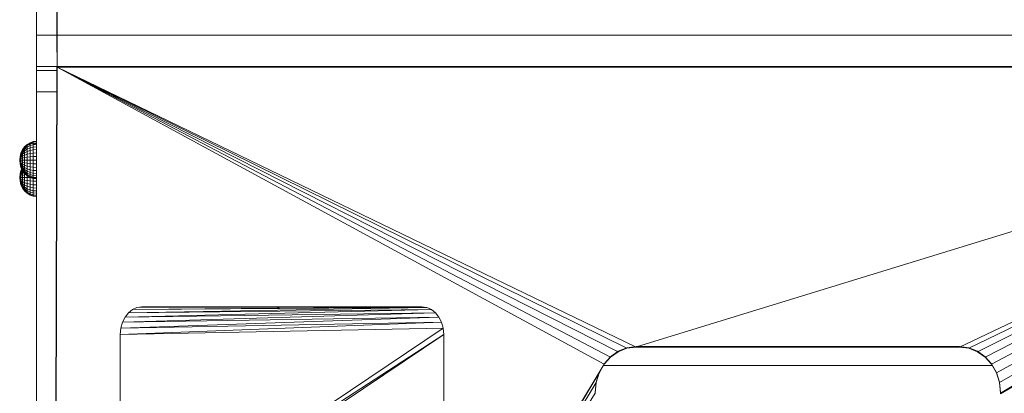
# Model space of a CAD drawing. Units: inches. Extents: x 10 to 6030, y 5 to 4262.
# Drawn here: x 4853 to 5427, y 3114 to 3332 of the extents above; entities that cross this region are included whole.
import ezdxf

# ---------------------------------------------------------------- set-up
doc = ezdxf.new("R2010")
doc.units = ezdxf.units.IN
doc.header["$MEASUREMENT"] = 0

# ---------------------------------------------------------------- blocks, each defined once
blk = doc.blocks.new('1045_DWG-673246-West')
at = {"lineweight": 9}
for p, q in [((35703.98, 1142.82), (35703.98, 1076.14)), ((35691.92, 1112.69), (35691.92, 1094.74)), ((35703.89, 1110.08), (35703.89, 1093.44)), ((35691.92, 1094.74), (35691.92, 1076.46)), ((36583.98, 1094.74), (35691.92, 1094.74)), ((35703.89, 1093.44), (35703.98, 1076.14)), ((35691.92, 484.88), (35691.92, 1076.46)), ((36583.98, 1076.46), (35691.92, 1076.46)), ((35691.92, 1074.21), (35691.92, 1076.46)), ((35691.92, 484.88), (35691.92, 1076.46)), ((35691.92, 484.88), (35691.92, 1076.46)), ((35691.92, 1032.05), (35691.92, 1076.46)), ((35691.92, 1061.72), (35691.92, 1074.21)), ((35691.92, 1032.05), (35691.92, 1074.21)), ((35691.92, 1074.21), (35703.79, 1074.21)), ((35703.8, 1076.46), (35702.16, 484.88)), ((35702.19, 484.88), (35703.98, 1076.14)), ((36571.92, 1076.13), (35703.98, 1076.14)), ((35703.98, 1076.14), (36022.8, 902.87)), ((35703.98, 1076.14), (36041.46, 912.92)), ((35703.98, 1076.14), (36035.98, 912.21)), ((35703.98, 1076.14), (36030.95, 910.19)), ((35703.98, 1076.14), (36026.51, 907.02)), ((36571.92, 1076.13), (36042.24, 913.16)), ((36571.92, 1076.13), (36229.98, 912.92)), ((36571.92, 1076.13), (36235.46, 912.21)), ((36571.92, 1076.13), (36240.49, 910.19)), ((36571.92, 1076.13), (36244.94, 907.02)), ((36571.92, 1076.13), (36248.64, 902.87)), ((36571.92, 1076.13), (36251.47, 897.89)), ((36571.92, 1076.13), (36253.27, 892.25)), ((36571.92, 1076.13), (36253.88, 886.1)), ((36571.92, 1076.13), (36253.9, 885.56)), ((35691.92, 1032.05), (35691.92, 1061.72)), ((35691.92, 1032.05), (35691.92, 1061.72)), ((35691.92, 1061.72), (35703.76, 1061.72)), ((35682.9, 1026.1), (35683.81, 1028)), ((35682.9, 1026.02), (35683.81, 1027.88)), ((35682.9, 1026.02), (35683.81, 1027.88)), ((35682.9, 1025.78), (35683.81, 1027.54)), ((35682.9, 1025.78), (35683.81, 1027.54)), ((35683.81, 1028), (35685.03, 1029.67)), ((35683.81, 1027.88), (35685.03, 1029.52)), ((35683.81, 1027.88), (35685.03, 1029.52)), ((35683.81, 1027.54), (35685.03, 1029.08)), ((35683.81, 1027.54), (35685.03, 1029.08)), ((35683.81, 1026.97), (35685.03, 1028.36)), ((35683.81, 1026.97), (35685.03, 1028.36)), ((35683.81, 1027.88), (35683.81, 1028)), ((35683.81, 1028), (35683.81, 1027.88)), ((35683.81, 1027.88), (35683.81, 1027.54)), ((35683.81, 1027.54), (35683.81, 1027.88)), ((35683.81, 1027.54), (35683.81, 1026.97)), ((35683.81, 1026.97), (35683.81, 1027.54)), ((35683.81, 1026.21), (35685.03, 1027.39)), ((35683.81, 1026.21), (35685.03, 1027.39)), ((35685.03, 1029.67), (35686.52, 1031.04)), ((35685.03, 1029.52), (35686.52, 1030.86)), ((35685.03, 1029.52), (35686.52, 1030.86)), ((35685.03, 1029.08), (35686.52, 1030.34)), ((35685.03, 1029.08), (35686.52, 1030.34)), ((35685.03, 1029.52), (35685.03, 1029.67)), ((35685.03, 1029.67), (35685.03, 1029.52)), ((35685.03, 1029.52), (35685.03, 1029.08)), ((35685.03, 1029.08), (35685.03, 1029.52)), ((35685.03, 1028.36), (35686.52, 1029.5)), ((35685.03, 1029.08), (35685.03, 1028.36)), ((35685.03, 1028.36), (35685.03, 1029.08)), ((35685.03, 1028.36), (35685.03, 1027.39)), ((35685.03, 1027.39), (35686.52, 1028.36)), ((35685.03, 1027.39), (35685.03, 1026.21)), ((35686.52, 1031.04), (35688.22, 1032.05)), ((35686.52, 1030.86), (35688.22, 1032.05)), ((35686.52, 1030.86), (35688.22, 1031.86)), ((35686.52, 1030.86), (35688.22, 1031.86)), ((35686.52, 1030.34), (35688.22, 1031.28)), ((35686.52, 1030.86), (35688.22, 1031.28)), ((35686.52, 1030.86), (35686.52, 1031.04)), ((35686.52, 1031.04), (35686.52, 1030.86)), ((35686.52, 1030.86), (35686.52, 1030.34)), ((35686.52, 1030.34), (35686.52, 1030.86)), ((35686.52, 1030.34), (35686.52, 1029.5)), ((35686.52, 1029.5), (35688.22, 1030.34)), ((35686.52, 1029.5), (35686.52, 1028.36)), ((35686.52, 1028.36), (35688.22, 1029.08)), ((35686.52, 1028.36), (35686.52, 1026.97)), ((35686.52, 1026.97), (35688.22, 1027.54)), ((35688.22, 1032.05), (35690.06, 1032.68)), ((35688.22, 1031.86), (35690.06, 1032.47)), ((35688.22, 1031.28), (35690.06, 1032.47)), ((35688.22, 1031.86), (35690.06, 1032.47)), ((35688.22, 1031.86), (35688.22, 1032.05)), ((35688.22, 1032.05), (35688.22, 1031.86)), ((35688.22, 1031.86), (35688.22, 1031.28)), ((35688.22, 1031.28), (35690.06, 1031.86)), ((35688.22, 1031.28), (35688.22, 1031.86)), ((35688.22, 1031.86), (35689.94, 1031.86)), ((35688.22, 1031.28), (35688.22, 1030.34)), ((35688.22, 1030.34), (35690.06, 1030.86)), ((35688.22, 1030.34), (35688.22, 1029.08)), ((35688.22, 1029.08), (35690.06, 1029.52)), ((35688.22, 1029.08), (35688.22, 1027.54)), ((35688.22, 1027.54), (35690.06, 1027.88)), ((35688.22, 1027.54), (35688.22, 1025.78)), ((35690.06, 1032.68), (35691.97, 1032.89)), ((35690.06, 1032.47), (35690.06, 1032.68)), ((35690.06, 1032.47), (35691.97, 1032.68)), ((35690.06, 1032.68), (35690.06, 1032.47)), ((35690.06, 1032.47), (35691.97, 1032.68)), ((35690.06, 1032.47), (35690.06, 1031.86)), ((35690.06, 1031.86), (35690.06, 1032.47)), ((35690.06, 1031.86), (35691.97, 1032.05)), ((35690.06, 1030.86), (35691.97, 1032.05)), ((35690.06, 1031.86), (35690.06, 1030.86)), ((35690.06, 1030.86), (35691.97, 1031.04)), ((35690.06, 1030.86), (35690.06, 1029.52)), ((35690.06, 1029.52), (35691.97, 1029.67)), ((35690.06, 1029.52), (35690.06, 1027.88)), ((35690.06, 1027.88), (35691.97, 1028)), ((35690.06, 1027.88), (35690.06, 1026.02)), ((35691.97, 1032.68), (35691.97, 1032.89)), ((35691.97, 1032.89), (35691.97, 1032.68)), ((35691.97, 1032.89), (35691.97, 1032.05)), ((35691.97, 1032.68), (35691.97, 1032.05)), ((35691.97, 1032.05), (35691.97, 1032.68)), ((35691.97, 1032.68), (35691.97, 1032.05)), ((35691.97, 1032.68), (35691.97, 1032.05)), ((35691.97, 1032.05), (35691.97, 1031.04)), ((35691.97, 1031.04), (35691.97, 1029.67)), ((35691.97, 1029.67), (35691.97, 1028)), ((35691.97, 1028), (35691.97, 1026.1)), ((35682.35, 1024.04), (35682.16, 1021.89)), ((35682.35, 1023.99), (35682.16, 1021.89)), ((35682.16, 1021.89), (35682.35, 1023.99)), ((35682.16, 1021.89), (35682.35, 1023.87)), ((35682.16, 1021.89), (35682.35, 1023.87)), ((35682.16, 1021.89), (35682.35, 1023.67)), ((35682.16, 1021.89), (35682.35, 1023.67)), ((35682.16, 1021.89), (35682.35, 1023.41)), ((35682.16, 1021.89), (35682.35, 1023.41)), ((35682.16, 1021.89), (35682.35, 1023.08)), ((35682.16, 1021.89), (35682.35, 1023.08)), ((35682.16, 1021.89), (35682.35, 1022.71)), ((35682.16, 1021.89), (35682.35, 1022.71)), ((35682.16, 1021.89), (35682.35, 1022.31)), ((35682.16, 1021.89), (35682.35, 1022.31)), ((35682.16, 1021.89), (35682.35, 1019.74)), ((35682.16, 1021.89), (35682.35, 1021.89)), ((35682.16, 1021.89), (35682.35, 1021.47)), ((35682.16, 1021.89), (35682.35, 1021.07)), ((35682.16, 1021.89), (35682.35, 1020.7)), ((35682.16, 1021.89), (35682.35, 1020.37)), ((35682.16, 1021.89), (35682.35, 1020.1)), ((35682.16, 1021.89), (35682.35, 1019.91)), ((35682.16, 1021.89), (35682.35, 1019.78)), ((35682.16, 1021.89), (35682.35, 1019.78)), ((35682.16, 1021.89), (35682.35, 1019.91)), ((35682.16, 1021.89), (35682.35, 1020.1)), ((35682.16, 1021.89), (35682.35, 1020.37)), ((35682.16, 1021.89), (35682.35, 1020.7)), ((35682.16, 1021.89), (35682.35, 1021.07)), ((35682.16, 1021.89), (35682.35, 1021.47)), ((35682.16, 1021.89), (35682.35, 1021.89)), ((35682.35, 1024.04), (35682.9, 1026.1)), ((35682.35, 1023.99), (35682.9, 1026.02)), ((35682.35, 1023.99), (35682.9, 1026.02)), ((35682.35, 1023.87), (35682.9, 1025.78)), ((35682.35, 1023.87), (35682.9, 1025.78)), ((35682.35, 1023.67), (35682.9, 1025.39)), ((35682.35, 1023.67), (35682.9, 1025.39)), ((35682.35, 1023.41), (35682.9, 1024.87)), ((35682.35, 1023.41), (35682.9, 1024.87)), ((35682.35, 1023.08), (35682.9, 1024.23)), ((35682.35, 1023.08), (35682.9, 1024.23)), ((35682.35, 1023.99), (35682.35, 1024.04)), ((35682.35, 1024.04), (35682.35, 1023.99)), ((35682.35, 1023.99), (35682.35, 1023.87)), ((35682.35, 1023.87), (35682.35, 1023.99)), ((35682.35, 1023.87), (35682.35, 1023.67)), ((35682.35, 1023.67), (35682.35, 1023.87)), ((35682.35, 1023.67), (35682.35, 1023.41)), ((35682.35, 1023.41), (35682.35, 1023.67)), ((35682.35, 1022.71), (35682.9, 1023.5)), ((35682.35, 1022.71), (35682.9, 1023.5)), ((35682.35, 1023.41), (35682.35, 1023.08)), ((35682.35, 1023.08), (35682.35, 1023.41)), ((35682.35, 1023.08), (35682.35, 1022.71)), ((35682.35, 1022.71), (35682.35, 1023.08)), ((35682.35, 1022.71), (35682.35, 1022.31)), ((35682.35, 1022.31), (35682.9, 1022.71)), ((35682.35, 1022.31), (35682.35, 1022.71)), ((35682.35, 1022.31), (35682.9, 1022.71)), ((35682.35, 1022.31), (35682.35, 1021.89)), ((35682.35, 1021.89), (35682.35, 1022.31)), ((35682.35, 1021.89), (35682.35, 1021.47)), ((35682.35, 1021.89), (35682.9, 1021.89)), ((35682.35, 1021.47), (35682.35, 1021.89)), ((35682.35, 1021.89), (35682.9, 1021.89)), ((35682.9, 1025.39), (35683.81, 1026.97)), ((35682.9, 1025.39), (35683.81, 1026.97)), ((35682.9, 1024.87), (35683.81, 1026.21)), ((35682.9, 1024.87), (35683.81, 1026.21)), ((35682.9, 1026.02), (35682.9, 1026.1)), ((35682.9, 1026.1), (35682.9, 1026.02)), ((35682.9, 1026.02), (35682.9, 1025.78)), ((35682.9, 1025.78), (35682.9, 1026.02)), ((35682.9, 1025.78), (35682.9, 1025.39)), ((35682.9, 1025.39), (35682.9, 1025.78)), ((35682.9, 1025.39), (35682.9, 1024.87)), ((35682.9, 1024.87), (35682.9, 1025.39)), ((35682.9, 1024.23), (35683.81, 1025.29)), ((35682.9, 1024.23), (35683.81, 1025.29)), ((35682.9, 1024.87), (35682.9, 1024.23)), ((35682.9, 1024.23), (35682.9, 1024.87)), ((35682.9, 1024.23), (35682.9, 1023.5)), ((35682.9, 1023.5), (35683.81, 1024.23)), ((35682.9, 1023.5), (35682.9, 1024.23)), ((35682.9, 1023.5), (35683.81, 1024.23)), ((35682.9, 1023.5), (35682.9, 1022.71)), ((35682.9, 1022.71), (35682.9, 1023.5)), ((35682.9, 1022.71), (35683.81, 1023.08)), ((35682.9, 1022.71), (35683.81, 1023.08)), ((35682.9, 1022.71), (35682.9, 1021.89)), ((35682.9, 1021.89), (35682.9, 1022.71)), ((35682.9, 1021.89), (35682.9, 1021.07)), ((35682.9, 1021.89), (35683.81, 1021.89)), ((35682.9, 1021.07), (35682.9, 1021.89)), ((35682.9, 1021.89), (35683.81, 1021.89)), ((35683.81, 1026.97), (35683.81, 1026.21)), ((35683.81, 1026.21), (35683.81, 1026.97)), ((35683.81, 1026.21), (35683.81, 1025.29)), ((35683.81, 1025.29), (35685.03, 1026.21)), ((35683.81, 1025.29), (35683.81, 1026.21)), ((35683.81, 1025.29), (35683.81, 1024.23)), ((35683.81, 1024.23), (35683.81, 1025.29)), ((35683.81, 1024.23), (35685.03, 1024.87)), ((35683.81, 1024.23), (35683.81, 1023.08)), ((35683.81, 1023.08), (35685.03, 1023.41)), ((35683.81, 1023.08), (35683.81, 1021.89)), ((35683.81, 1021.89), (35683.81, 1020.7)), ((35683.81, 1021.89), (35685.03, 1021.89)), ((35685.03, 1026.21), (35686.52, 1026.97)), ((35685.03, 1026.21), (35685.03, 1024.87)), ((35685.03, 1024.87), (35686.52, 1025.39)), ((35685.03, 1024.87), (35685.03, 1023.41)), ((35685.03, 1023.41), (35686.52, 1023.67)), ((35685.03, 1023.41), (35685.03, 1021.89)), ((35685.03, 1021.89), (35685.03, 1020.37)), ((35685.03, 1021.89), (35686.52, 1021.89)), ((35686.52, 1026.97), (35686.52, 1025.39)), ((35686.52, 1025.39), (35688.22, 1025.78)), ((35686.52, 1025.39), (35686.52, 1023.67)), ((35686.52, 1023.67), (35688.22, 1023.87)), ((35686.52, 1023.67), (35686.52, 1021.89)), ((35686.52, 1021.89), (35686.52, 1020.1)), ((35686.52, 1021.89), (35688.22, 1021.89)), ((35688.22, 1025.78), (35690.06, 1026.02)), ((35688.22, 1025.78), (35688.22, 1023.87)), ((35688.22, 1023.87), (35690.06, 1023.99)), ((35688.22, 1023.87), (35688.22, 1021.89)), ((35688.22, 1021.89), (35688.22, 1019.91)), ((35688.22, 1021.89), (35690.06, 1021.89)), ((35690.06, 1026.02), (35691.97, 1026.1)), ((35690.06, 1026.02), (35690.06, 1023.99)), ((35690.06, 1023.99), (35691.97, 1024.04)), ((35690.06, 1023.99), (35690.06, 1021.89)), ((35690.06, 1021.89), (35690.06, 1019.78)), ((35690.06, 1021.89), (35691.97, 1021.89)), ((35691.97, 1026.1), (35691.97, 1024.04)), ((35691.97, 1024.04), (35691.97, 1021.89)), ((35691.97, 1021.89), (35691.97, 1019.74)), ((35682.35, 1021.47), (35682.35, 1021.07)), ((35682.35, 1021.47), (35682.9, 1021.07)), ((35682.35, 1021.07), (35682.35, 1021.47)), ((35682.35, 1021.47), (35682.9, 1021.07)), ((35682.35, 1021.07), (35682.35, 1020.7)), ((35682.35, 1021.07), (35682.9, 1020.28)), ((35682.35, 1020.7), (35682.35, 1021.07)), ((35682.35, 1021.07), (35682.9, 1020.28)), ((35682.35, 1020.7), (35682.35, 1020.37)), ((35682.35, 1020.7), (35682.9, 1019.55)), ((35682.35, 1020.37), (35682.35, 1020.7)), ((35682.35, 1020.7), (35682.9, 1019.55)), ((35682.35, 1020.37), (35682.35, 1020.1)), ((35682.35, 1020.37), (35682.9, 1018.91)), ((35682.35, 1020.1), (35682.35, 1020.37)), ((35682.35, 1020.37), (35682.9, 1018.91)), ((35682.35, 1020.1), (35682.35, 1019.91)), ((35682.35, 1020.1), (35682.9, 1018.39)), ((35682.35, 1019.91), (35682.35, 1020.1)), ((35682.35, 1020.1), (35682.9, 1018.39)), ((35682.35, 1019.91), (35682.35, 1019.78)), ((35682.35, 1019.91), (35682.9, 1018)), ((35682.35, 1019.78), (35682.35, 1019.91)), ((35682.35, 1019.91), (35682.9, 1018)), ((35682.35, 1019.78), (35682.35, 1019.74)), ((35682.35, 1019.78), (35682.9, 1017.76)), ((35682.35, 1019.74), (35682.35, 1019.78)), ((35682.35, 1019.78), (35682.9, 1017.76)), ((35682.35, 1019.74), (35682.9, 1017.68)), ((35682.35, 1013.85), (35682.9, 1015.91)), ((35682.35, 1013.81), (35682.9, 1015.83)), ((35682.35, 1013.81), (35682.9, 1015.83)), ((35682.9, 1021.07), (35682.9, 1020.28)), ((35682.9, 1021.07), (35683.81, 1020.7)), ((35682.9, 1020.28), (35682.9, 1021.07)), ((35682.9, 1021.07), (35683.81, 1020.7)), ((35682.9, 1020.28), (35682.9, 1019.55)), ((35682.9, 1020.28), (35683.81, 1019.55)), ((35682.9, 1019.55), (35682.9, 1020.28)), ((35682.9, 1020.28), (35683.81, 1019.55)), ((35682.9, 1019.55), (35682.9, 1018.91)), ((35682.9, 1019.55), (35683.81, 1018.49)), ((35682.9, 1018.91), (35682.9, 1019.55)), ((35682.9, 1019.55), (35683.81, 1018.49)), ((35682.9, 1018.91), (35682.9, 1018.39)), ((35682.9, 1018.91), (35683.81, 1017.57)), ((35682.9, 1018.39), (35682.9, 1018.91)), ((35682.9, 1018.91), (35683.81, 1017.57)), ((35682.9, 1018.39), (35682.9, 1018)), ((35682.9, 1018.39), (35683.81, 1016.81)), ((35682.9, 1018), (35682.9, 1018.39)), ((35682.9, 1018.39), (35683.81, 1016.81)), ((35682.9, 1018), (35682.9, 1017.76)), ((35682.9, 1018), (35683.81, 1016.24)), ((35682.9, 1017.76), (35682.9, 1018)), ((35682.9, 1018), (35683.81, 1016.24)), ((35682.9, 1015.91), (35683.81, 1017.81)), ((35682.9, 1017.76), (35682.9, 1017.68)), ((35682.9, 1017.76), (35683.81, 1015.89)), ((35682.9, 1017.68), (35682.9, 1017.76)), ((35682.9, 1017.76), (35683.81, 1015.89)), ((35682.9, 1015.83), (35683.81, 1017.7)), ((35682.9, 1015.83), (35683.81, 1017.7)), ((35682.9, 1017.68), (35683.81, 1015.78)), ((35682.9, 1015.59), (35683.81, 1017.35)), ((35682.9, 1015.59), (35683.81, 1017.35)), ((35682.9, 1015.2), (35683.81, 1016.78)), ((35682.9, 1015.2), (35683.81, 1016.78)), ((35682.9, 1014.68), (35683.81, 1016.02)), ((35682.9, 1014.68), (35683.81, 1016.02)), ((35682.9, 1015.83), (35682.9, 1015.91)), ((35682.9, 1015.91), (35682.9, 1015.83)), ((35682.9, 1015.83), (35682.9, 1015.59)), ((35682.9, 1015.59), (35682.9, 1015.83)), ((35683.81, 1020.7), (35683.81, 1019.55)), ((35683.81, 1020.7), (35685.03, 1020.37)), ((35683.81, 1019.55), (35683.81, 1018.49)), ((35683.81, 1019.55), (35685.03, 1018.91)), ((35683.81, 1018.49), (35683.81, 1019.55)), ((35683.81, 1018.49), (35683.81, 1017.57)), ((35683.81, 1018.49), (35685.03, 1017.57)), ((35683.81, 1017.57), (35683.81, 1018.49)), ((35683.81, 1017.7), (35683.81, 1017.81)), ((35683.81, 1017.81), (35683.81, 1017.7)), ((35683.81, 1017.57), (35683.81, 1016.81)), ((35683.81, 1017.57), (35685.03, 1016.39)), ((35683.81, 1016.81), (35683.81, 1017.57)), ((35683.81, 1017.35), (35683.81, 1016.78)), ((35683.81, 1016.78), (35683.81, 1017.35)), ((35683.81, 1016.81), (35683.81, 1016.24)), ((35683.81, 1016.81), (35685.03, 1015.42)), ((35683.81, 1016.24), (35683.81, 1016.81)), ((35683.81, 1016.81), (35685.03, 1015.42)), ((35683.81, 1016.02), (35684.61, 1016.79)), ((35683.81, 1016.02), (35684.61, 1016.79)), ((35683.81, 1016.78), (35683.81, 1016.02)), ((35683.81, 1016.02), (35683.81, 1016.78)), ((35683.81, 1016.24), (35683.81, 1015.89)), ((35683.81, 1016.24), (35685.03, 1014.7)), ((35683.81, 1015.89), (35683.81, 1016.24)), ((35683.81, 1016.24), (35685.03, 1014.7)), ((35683.81, 1016.02), (35683.81, 1015.1)), ((35683.81, 1015.1), (35685.03, 1016.02)), ((35683.81, 1015.1), (35683.81, 1016.02)), ((35683.81, 1015.89), (35683.81, 1015.78)), ((35683.81, 1015.89), (35685.03, 1014.26)), ((35683.81, 1015.78), (35683.81, 1015.89)), ((35683.81, 1015.89), (35685.03, 1014.26)), ((35685.03, 1020.37), (35685.03, 1018.91)), ((35685.03, 1020.37), (35686.52, 1020.1)), ((35685.03, 1018.91), (35685.03, 1017.57)), ((35685.03, 1018.91), (35686.52, 1018.39)), ((35685.03, 1017.57), (35685.03, 1016.39)), ((35685.03, 1017.57), (35686.52, 1016.81)), ((35685.03, 1016.39), (35685.03, 1015.42)), ((35685.03, 1016.39), (35686.52, 1015.42)), ((35686.52, 1020.1), (35686.52, 1018.39)), ((35686.52, 1020.1), (35688.22, 1019.91)), ((35686.52, 1018.39), (35686.52, 1016.81)), ((35686.52, 1018.39), (35688.22, 1018)), ((35686.52, 1016.81), (35686.52, 1015.42)), ((35686.52, 1016.81), (35688.22, 1016.24)), ((35688.22, 1019.91), (35688.22, 1018)), ((35688.22, 1019.91), (35690.06, 1019.78)), ((35688.22, 1018), (35688.22, 1016.24)), ((35688.22, 1018), (35690.06, 1017.76)), ((35688.22, 1016.24), (35688.22, 1014.7)), ((35688.22, 1016.24), (35690.06, 1015.89)), ((35690.06, 1019.78), (35690.06, 1017.76)), ((35690.06, 1019.78), (35691.97, 1019.74)), ((35690.06, 1017.76), (35690.06, 1015.89)), ((35690.06, 1017.76), (35691.97, 1017.68)), ((35690.06, 1015.89), (35690.06, 1014.26)), ((35690.06, 1015.89), (35691.97, 1015.78)), ((35691.97, 1019.74), (35691.97, 1017.68)), ((35691.97, 1017.68), (35691.97, 1015.78)), ((35682.35, 1013.85), (35682.16, 1011.7)), ((35682.35, 1013.81), (35682.16, 1011.7)), ((35682.16, 1011.7), (35682.35, 1013.81)), ((35682.16, 1011.7), (35682.35, 1013.68)), ((35682.16, 1011.7), (35682.35, 1013.68)), ((35682.16, 1011.7), (35682.35, 1013.49)), ((35682.16, 1011.7), (35682.35, 1013.49)), ((35682.16, 1011.7), (35682.35, 1013.22)), ((35682.16, 1011.7), (35682.35, 1013.22)), ((35682.16, 1011.7), (35682.35, 1012.89)), ((35682.16, 1011.7), (35682.35, 1012.89)), ((35682.16, 1011.7), (35682.35, 1012.52)), ((35682.16, 1011.7), (35682.35, 1012.52)), ((35682.16, 1011.7), (35682.35, 1012.12)), ((35682.16, 1011.7), (35682.35, 1012.12)), ((35682.16, 1011.7), (35682.35, 1009.55)), ((35682.16, 1011.7), (35682.35, 1011.7)), ((35682.16, 1011.7), (35682.35, 1011.28)), ((35682.16, 1011.7), (35682.35, 1010.88)), ((35682.16, 1011.7), (35682.35, 1010.51)), ((35682.16, 1011.7), (35682.35, 1010.18)), ((35682.16, 1011.7), (35682.35, 1009.92)), ((35682.16, 1011.7), (35682.35, 1009.72)), ((35682.16, 1011.7), (35682.35, 1009.6)), ((35682.16, 1011.7), (35682.35, 1009.6)), ((35682.16, 1011.7), (35682.35, 1009.72)), ((35682.16, 1011.7), (35682.35, 1009.92)), ((35682.16, 1011.7), (35682.35, 1010.18)), ((35682.16, 1011.7), (35682.35, 1010.51)), ((35682.16, 1011.7), (35682.35, 1010.88)), ((35682.16, 1011.7), (35682.35, 1011.28)), ((35682.16, 1011.7), (35682.35, 1011.7)), ((35682.35, 1013.68), (35682.9, 1015.59)), ((35682.35, 1013.68), (35682.9, 1015.59)), ((35682.35, 1013.49), (35682.9, 1015.2)), ((35682.35, 1013.49), (35682.9, 1015.2)), ((35682.35, 1013.22), (35682.9, 1014.68)), ((35682.35, 1013.22), (35682.9, 1014.68)), ((35682.35, 1012.89), (35682.9, 1014.04)), ((35682.35, 1012.89), (35682.9, 1014.04)), ((35682.35, 1013.81), (35682.35, 1013.85)), ((35682.35, 1013.85), (35682.35, 1013.81)), ((35682.35, 1013.81), (35682.35, 1013.68)), ((35682.35, 1013.68), (35682.35, 1013.81)), ((35682.35, 1013.68), (35682.35, 1013.49)), ((35682.35, 1013.49), (35682.35, 1013.68)), ((35682.35, 1013.49), (35682.35, 1013.22)), ((35682.35, 1013.22), (35682.35, 1013.49)), ((35682.35, 1012.52), (35682.9, 1013.31)), ((35682.35, 1012.52), (35682.9, 1013.31)), ((35682.35, 1013.22), (35682.35, 1012.89)), ((35682.35, 1012.89), (35682.35, 1013.22)), ((35682.35, 1012.89), (35682.35, 1012.52)), ((35682.35, 1012.52), (35682.35, 1012.89)), ((35682.35, 1012.52), (35682.35, 1012.12)), ((35682.35, 1012.12), (35682.9, 1012.52)), ((35682.35, 1012.12), (35682.35, 1012.52)), ((35682.35, 1012.12), (35682.9, 1012.52)), ((35682.35, 1012.12), (35682.35, 1011.7)), ((35682.35, 1011.7), (35682.35, 1012.12)), ((35682.35, 1011.7), (35682.35, 1011.28)), ((35682.35, 1011.7), (35682.9, 1011.7)), ((35682.35, 1011.28), (35682.35, 1011.7)), ((35682.35, 1011.7), (35682.9, 1011.7)), ((35682.35, 1011.28), (35682.35, 1010.88)), ((35682.35, 1011.28), (35682.9, 1010.88)), ((35682.35, 1010.88), (35682.35, 1011.28)), ((35682.35, 1011.28), (35682.9, 1010.88)), ((35682.35, 1010.88), (35682.35, 1010.51)), ((35682.35, 1010.88), (35682.9, 1010.09)), ((35682.35, 1010.51), (35682.35, 1010.88)), ((35682.35, 1010.88), (35682.9, 1010.09)), ((35682.35, 1010.51), (35682.35, 1010.18)), ((35682.35, 1010.51), (35682.9, 1009.36)), ((35682.35, 1010.18), (35682.35, 1010.51)), ((35682.35, 1010.51), (35682.9, 1009.36)), ((35682.35, 1010.18), (35682.35, 1009.92)), ((35682.35, 1010.18), (35682.9, 1008.72)), ((35682.35, 1009.92), (35682.35, 1010.18)), ((35682.35, 1010.18), (35682.9, 1008.72)), ((35682.9, 1015.59), (35682.9, 1015.2)), ((35682.9, 1015.2), (35682.9, 1015.59)), ((35682.9, 1015.2), (35682.9, 1014.68)), ((35682.9, 1014.68), (35682.9, 1015.2)), ((35682.9, 1014.04), (35683.81, 1015.1)), ((35682.9, 1014.04), (35683.81, 1015.1)), ((35682.9, 1014.68), (35682.9, 1014.04)), ((35682.9, 1014.04), (35682.9, 1014.68)), ((35682.9, 1014.04), (35682.9, 1013.31)), ((35682.9, 1013.31), (35683.81, 1014.04)), ((35682.9, 1013.31), (35682.9, 1014.04)), ((35682.9, 1013.31), (35683.81, 1014.04)), ((35682.9, 1013.31), (35682.9, 1012.52)), ((35682.9, 1012.52), (35682.9, 1013.31)), ((35682.9, 1012.52), (35683.81, 1012.89)), ((35682.9, 1012.52), (35683.81, 1012.89)), ((35682.9, 1012.52), (35682.9, 1011.7)), ((35682.9, 1011.7), (35682.9, 1012.52)), ((35682.9, 1011.7), (35682.9, 1010.88)), ((35682.9, 1011.7), (35683.81, 1011.7)), ((35682.9, 1010.88), (35682.9, 1011.7)), ((35682.9, 1011.7), (35683.81, 1011.7)), ((35682.9, 1010.88), (35682.9, 1010.09)), ((35682.9, 1010.88), (35683.81, 1010.51)), ((35682.9, 1010.09), (35682.9, 1010.88)), ((35682.9, 1010.88), (35683.81, 1010.51)), ((35682.9, 1010.09), (35682.9, 1009.36)), ((35682.9, 1010.09), (35683.81, 1009.36)), ((35682.9, 1009.36), (35682.9, 1010.09)), ((35682.9, 1010.09), (35683.81, 1009.36)), ((35683.81, 1015.78), (35685.03, 1014.11)), ((35683.81, 1015.1), (35683.81, 1014.04)), ((35683.81, 1014.04), (35683.81, 1015.1)), ((35683.81, 1014.04), (35685.03, 1014.68)), ((35683.81, 1014.04), (35683.81, 1012.89)), ((35683.81, 1012.89), (35685.03, 1013.22)), ((35683.81, 1012.89), (35683.81, 1011.7)), ((35683.81, 1011.7), (35683.81, 1010.51)), ((35683.81, 1011.7), (35685.03, 1011.7)), ((35683.81, 1010.51), (35683.81, 1009.36)), ((35683.81, 1010.51), (35685.03, 1010.18)), ((35685.03, 1015.42), (35685.03, 1014.68)), ((35685.03, 1015.42), (35685.03, 1014.7)), ((35685.03, 1015.42), (35686.52, 1014.28)), ((35685.03, 1014.7), (35685.03, 1015.42)), ((35685.03, 1014.68), (35685.7, 1014.91)), ((35685.03, 1014.7), (35685.03, 1014.26)), ((35685.03, 1014.7), (35686.52, 1013.44)), ((35685.03, 1014.26), (35685.03, 1014.7)), ((35685.03, 1014.7), (35686.52, 1013.44)), ((35685.03, 1014.68), (35685.03, 1013.22)), ((35685.03, 1014.26), (35685.03, 1014.11)), ((35685.03, 1014.26), (35686.52, 1012.92)), ((35685.03, 1014.11), (35685.03, 1014.26)), ((35685.03, 1014.26), (35686.52, 1012.92)), ((35685.03, 1014.11), (35686.52, 1012.74)), ((35685.03, 1013.22), (35686.52, 1013.49)), ((35685.03, 1013.22), (35685.03, 1011.7)), ((35685.03, 1011.7), (35685.03, 1010.18)), ((35685.03, 1011.7), (35686.52, 1011.7)), ((35685.03, 1010.18), (35685.03, 1008.72)), ((35685.03, 1010.18), (35686.52, 1009.92)), ((35686.52, 1015.42), (35686.52, 1014.28)), ((35686.52, 1015.42), (35688.22, 1014.7)), ((35686.52, 1014.28), (35686.52, 1013.44)), ((35686.52, 1014.28), (35688.22, 1013.44)), ((35686.52, 1013.44), (35686.52, 1011.7)), ((35686.52, 1013.44), (35686.52, 1012.92)), ((35686.52, 1013.44), (35688.22, 1012.5)), ((35686.52, 1012.92), (35686.52, 1013.44)), ((35686.52, 1012.92), (35686.52, 1012.74)), ((35686.52, 1012.92), (35688.22, 1011.92)), ((35686.52, 1012.74), (35686.52, 1012.92)), ((35686.52, 1012.92), (35688.22, 1011.92)), ((35686.52, 1012.74), (35688.22, 1011.72)), ((35686.52, 1011.7), (35686.52, 1009.92)), ((35686.52, 1011.7), (35688.22, 1011.7)), ((35688.22, 1014.7), (35688.22, 1013.44)), ((35688.22, 1014.7), (35690.06, 1014.26)), ((35688.22, 1013.44), (35688.22, 1012.5)), ((35688.22, 1013.44), (35690.06, 1012.92)), ((35688.22, 1012.5), (35688.22, 1011.7)), ((35688.22, 1012.5), (35688.22, 1011.92)), ((35688.22, 1012.5), (35690.06, 1011.92)), ((35688.22, 1011.92), (35688.22, 1012.5)), ((35688.22, 1011.92), (35688.22, 1011.72)), ((35688.22, 1011.92), (35690.06, 1011.31)), ((35688.22, 1011.72), (35688.22, 1011.92)), ((35688.22, 1011.92), (35690.06, 1011.31)), ((35688.22, 1011.72), (35690.06, 1011.1)), ((35688.22, 1011.7), (35688.22, 1009.72)), ((35688.22, 1011.7), (35690.06, 1011.7)), ((35690.06, 1014.26), (35690.06, 1012.92)), ((35690.06, 1014.26), (35691.97, 1014.11)), ((35690.06, 1012.92), (35690.06, 1011.92)), ((35690.06, 1012.92), (35691.97, 1012.74)), ((35690.06, 1011.92), (35690.06, 1011.31)), ((35690.06, 1011.92), (35691.97, 1011.72)), ((35690.06, 1011.31), (35690.06, 1011.92)), ((35690.06, 1011.7), (35690.06, 1009.6)), ((35690.06, 1011.7), (35691.92, 1011.7)), ((35690.06, 1011.31), (35690.06, 1011.1)), ((35690.06, 1011.31), (35691.97, 1011.1)), ((35690.06, 1011.1), (35690.06, 1011.31)), ((35690.06, 1011.31), (35691.97, 1011.1)), ((35690.06, 1011.1), (35691.97, 1010.89)), ((35691.92, 835.84), (35691.92, 1011.72)), ((35691.92, 835.84), (35691.92, 1011.72)), ((35691.92, 835.84), (35691.92, 1011.72)), ((35691.92, 835.84), (35691.92, 1011.72)), ((35691.97, 1015.78), (35691.97, 1014.11)), ((35691.97, 1014.11), (35691.97, 1012.74)), ((35691.97, 1012.74), (35691.97, 1011.72)), ((35691.97, 1011.72), (35691.97, 1011.1)), ((35691.97, 1011.1), (35691.97, 1011.72)), ((35691.97, 1011.1), (35691.97, 1011.72)), ((35691.97, 1010.89), (35691.97, 1011.72)), ((35691.97, 1011.1), (35691.97, 1011.72)), ((35691.97, 1011.1), (35691.97, 1010.89)), ((35691.97, 1010.89), (35691.97, 1011.1)), ((35682.35, 1009.92), (35682.35, 1009.72)), ((35682.35, 1009.92), (35682.9, 1008.2)), ((35682.35, 1009.72), (35682.35, 1009.92)), ((35682.35, 1009.92), (35682.9, 1008.2)), ((35682.35, 1009.72), (35682.35, 1009.6)), ((35682.35, 1009.72), (35682.9, 1007.81)), ((35682.35, 1009.6), (35682.35, 1009.72)), ((35682.35, 1009.72), (35682.9, 1007.81)), ((35682.35, 1009.6), (35682.35, 1009.55)), ((35682.35, 1009.6), (35682.9, 1007.57)), ((35682.35, 1009.55), (35682.35, 1009.6)), ((35682.35, 1009.6), (35682.9, 1007.57)), ((35682.35, 1009.55), (35682.9, 1007.49)), ((35682.9, 1009.36), (35682.9, 1008.72)), ((35682.9, 1009.36), (35683.81, 1008.3)), ((35682.9, 1008.72), (35682.9, 1009.36)), ((35682.9, 1009.36), (35683.81, 1008.3)), ((35682.9, 1008.72), (35682.9, 1008.2)), ((35682.9, 1008.72), (35683.81, 1007.38)), ((35682.9, 1008.2), (35682.9, 1008.72)), ((35682.9, 1008.72), (35683.81, 1007.38)), ((35682.9, 1008.2), (35682.9, 1007.81)), ((35682.9, 1008.2), (35683.81, 1006.62)), ((35682.9, 1007.81), (35682.9, 1008.2)), ((35682.9, 1008.2), (35683.81, 1006.62)), ((35682.9, 1007.81), (35682.9, 1007.57)), ((35682.9, 1007.81), (35683.81, 1006.05)), ((35682.9, 1007.57), (35682.9, 1007.81)), ((35682.9, 1007.81), (35683.81, 1006.05)), ((35682.9, 1007.57), (35682.9, 1007.49)), ((35682.9, 1007.57), (35683.81, 1005.71)), ((35682.9, 1007.49), (35682.9, 1007.57)), ((35682.9, 1007.57), (35683.81, 1005.71)), ((35682.9, 1007.49), (35683.81, 1005.59)), ((35683.81, 1009.36), (35683.81, 1008.3)), ((35683.81, 1009.36), (35685.03, 1008.72)), ((35683.81, 1008.3), (35683.81, 1009.18)), ((35683.81, 1008.3), (35683.81, 1007.38)), ((35683.81, 1008.3), (35685.03, 1007.38)), ((35683.81, 1007.38), (35683.81, 1008.3)), ((35683.81, 1007.38), (35683.81, 1006.62)), ((35683.81, 1007.38), (35685.03, 1006.2)), ((35683.81, 1006.62), (35683.81, 1007.38)), ((35683.81, 1006.62), (35683.81, 1006.05)), ((35683.81, 1006.62), (35685.03, 1005.23)), ((35683.81, 1006.05), (35683.81, 1006.62)), ((35683.81, 1006.62), (35685.03, 1005.23)), ((35683.81, 1006.05), (35683.81, 1005.71)), ((35683.81, 1006.05), (35685.03, 1004.51)), ((35683.81, 1005.71), (35683.81, 1006.05)), ((35683.81, 1006.05), (35685.03, 1004.51)), ((35683.81, 1005.71), (35683.81, 1005.59)), ((35683.81, 1005.71), (35685.03, 1004.07)), ((35683.81, 1005.59), (35683.81, 1005.71)), ((35683.81, 1005.71), (35685.03, 1004.07)), ((35683.81, 1005.59), (35685.03, 1003.92)), ((35685.03, 1008.72), (35685.03, 1007.38)), ((35685.03, 1008.72), (35686.52, 1008.2)), ((35685.03, 1007.38), (35685.03, 1006.2)), ((35685.03, 1007.38), (35686.52, 1006.62)), ((35685.03, 1006.2), (35685.03, 1005.23)), ((35685.03, 1006.2), (35686.52, 1005.23)), ((35685.03, 1005.23), (35685.03, 1004.51)), ((35685.03, 1005.23), (35686.52, 1004.09)), ((35685.03, 1004.51), (35685.03, 1005.23)), ((35685.03, 1004.51), (35685.03, 1004.07)), ((35685.03, 1004.51), (35686.52, 1003.25)), ((35685.03, 1004.07), (35685.03, 1004.51)), ((35685.03, 1004.51), (35686.52, 1003.25)), ((35686.52, 1009.92), (35686.52, 1008.2)), ((35686.52, 1009.92), (35688.22, 1009.72)), ((35686.52, 1008.2), (35686.52, 1006.62)), ((35686.52, 1008.2), (35688.22, 1007.81)), ((35686.52, 1006.62), (35686.52, 1005.23)), ((35686.52, 1006.62), (35688.22, 1006.05)), ((35686.52, 1005.23), (35686.52, 1004.09)), ((35686.52, 1005.23), (35688.22, 1004.51)), ((35688.22, 1009.72), (35688.22, 1007.81)), ((35688.22, 1009.72), (35690.06, 1009.6)), ((35688.22, 1007.81), (35688.22, 1006.05)), ((35688.22, 1007.81), (35690.06, 1007.57)), ((35688.22, 1006.05), (35688.22, 1004.51)), ((35688.22, 1006.05), (35690.06, 1005.71)), ((35688.22, 1004.51), (35688.22, 1003.25)), ((35688.22, 1004.51), (35690.06, 1004.07)), ((35690.06, 1009.6), (35690.06, 1007.57)), ((35690.06, 1009.6), (35691.92, 1009.55)), ((35690.06, 1007.57), (35690.06, 1005.71)), ((35690.06, 1007.57), (35691.92, 1007.49)), ((35690.06, 1005.71), (35690.06, 1004.07)), ((35690.06, 1005.71), (35691.92, 1005.59)), ((35685.03, 1004.07), (35685.03, 1003.92)), ((35685.03, 1004.07), (35686.52, 1002.73)), ((35685.03, 1003.92), (35685.03, 1004.07)), ((35685.03, 1004.07), (35686.52, 1002.73)), ((35685.03, 1003.92), (35686.52, 1002.55)), ((35686.52, 1004.09), (35686.52, 1003.25)), ((35686.52, 1004.09), (35688.22, 1003.25)), ((35686.52, 1003.25), (35686.52, 1002.73)), ((35686.52, 1003.25), (35688.22, 1002.31)), ((35686.52, 1002.73), (35686.52, 1003.25)), ((35686.52, 1002.73), (35686.52, 1002.55)), ((35686.52, 1002.73), (35688.22, 1001.73)), ((35686.52, 1002.55), (35686.52, 1002.73)), ((35686.52, 1002.73), (35688.22, 1001.73)), ((35686.52, 1002.55), (35688.22, 1001.54)), ((35688.22, 1003.25), (35688.22, 1002.31)), ((35688.22, 1003.25), (35690.06, 1002.73)), ((35688.22, 1002.31), (35688.22, 1001.73)), ((35688.22, 1002.31), (35690.06, 1001.73)), ((35688.22, 1001.73), (35688.22, 1002.31)), ((35688.22, 1001.73), (35688.22, 1001.54)), ((35688.22, 1001.73), (35690.06, 1001.12)), ((35688.22, 1001.54), (35688.22, 1001.73)), ((35688.22, 1001.73), (35690.06, 1001.12)), ((35688.22, 1001.54), (35690.06, 1000.91)), ((35690.06, 1004.07), (35690.06, 1002.73)), ((35690.06, 1004.07), (35691.92, 1003.92)), ((35690.06, 1002.73), (35690.06, 1001.73)), ((35690.06, 1002.73), (35691.92, 1002.56)), ((35690.06, 1001.73), (35690.06, 1001.12)), ((35690.06, 1001.73), (35691.92, 1001.54)), ((35690.06, 1001.12), (35690.06, 1001.73)), ((35690.06, 1001.12), (35690.06, 1000.91)), ((35690.06, 1001.12), (35691.92, 1000.91)), ((35690.06, 1000.91), (35690.06, 1001.12)), ((35690.06, 1001.12), (35691.92, 1000.91)), ((35690.06, 1000.91), (35691.92, 1000.7)), ((35745.52, 932.84), (35919.52, 935.95)), ((35916.62, 936.38), (35747.87, 934.74)), ((35750.53, 935.95), (35747.87, 934.74)), ((35747.87, 934.74), (35919.52, 935.95)), ((35753.43, 936.38), (35750.53, 935.95)), ((35916.62, 936.38), (35750.53, 935.95)), ((35753.43, 936.38), (35916.62, 936.38)), ((35916.62, 936.38), (35919.52, 935.95)), ((35922.19, 934.74), (35919.52, 935.95)), ((35741.11, 923.98), (35926.5, 930.35)), ((35742.06, 927.36), (35924.53, 932.84)), ((35743.56, 930.35), (35742.06, 927.36)), ((35742.06, 927.36), (35926.5, 930.35)), ((35743.56, 930.35), (35922.19, 934.74)), ((35745.52, 932.84), (35743.56, 930.35)), ((35743.56, 930.35), (35924.53, 932.84)), ((35747.87, 934.74), (35745.52, 932.84)), ((35745.52, 932.84), (35922.19, 934.74)), ((35924.53, 932.84), (35922.19, 934.74)), ((35926.5, 930.35), (35924.53, 932.84)), ((35927.99, 927.36), (35926.5, 930.35)), ((35740.78, 920.29), (35927.99, 927.36)), ((35741.11, 923.98), (35740.78, 920.29)), ((35740.78, 920.29), (35928.94, 923.98)), ((35740.78, 797.48), (35928.94, 923.98)), ((35742.06, 927.36), (35741.11, 923.98)), ((35741.11, 923.98), (35927.99, 927.36)), ((35928.94, 923.98), (35927.99, 927.36)), ((35929.28, 920.29), (35928.94, 923.98)), ((35740.78, 920), (35740.78, 920.29)), ((35740.78, 920.29), (35740.78, 797.48)), ((35740.78, 797.48), (35929.28, 920.29)), ((35741.11, 793.79), (35929.28, 920.29)), ((35929.28, 797.48), (35929.28, 920.29)), ((35929.28, 920), (35929.28, 920.29)), ((36035.98, 912.45), (36041.46, 913.16)), ((36041.46, 912.92), (36035.98, 912.21)), ((36041.46, 913.16), (36229.98, 913.16)), ((36041.46, 912.92), (36041.46, 913.16)), ((36229.98, 912.92), (36041.46, 912.92)), ((36235.46, 912.45), (36229.98, 913.16)), ((36229.98, 912.92), (36229.98, 913.16)), ((36229.98, 912.92), (36235.46, 912.21)), ((36026.51, 907.26), (36022.8, 903.11)), ((36022.8, 902.87), (36026.51, 907.02)), ((36030.95, 910.43), (36026.51, 907.26)), ((36030.95, 910.19), (36026.51, 907.02)), ((36026.51, 907.02), (36026.51, 907.26)), ((36035.98, 912.45), (36030.95, 910.43)), ((36035.98, 912.21), (36030.95, 910.19)), ((36030.95, 910.19), (36030.95, 910.43)), ((36035.98, 912.21), (36035.98, 912.45)), ((36240.49, 910.43), (36235.46, 912.45)), ((36235.46, 912.21), (36235.46, 912.45)), ((36235.46, 912.21), (36240.49, 910.19)), ((36244.94, 907.26), (36240.49, 910.43)), ((36240.49, 910.19), (36240.49, 910.43)), ((36240.49, 910.19), (36244.94, 907.02)), ((36248.64, 903.11), (36244.94, 907.26)), ((36244.94, 907.02), (36244.94, 907.26)), ((36244.94, 907.02), (36248.64, 902.87)), ((35914.74, 723.69), (36022.8, 902.87)), ((36022.8, 903.11), (36019.97, 898.13)), ((36019.97, 897.89), (36022.8, 903.11)), ((36020.23, 898.48), (36022.8, 903.11)), ((36020.23, 898.48), (36022.8, 902.87)), ((36249.1, 902.07), (36022.32, 902.07)), ((36022.8, 902.87), (36022.8, 903.11)), ((36251.47, 898.13), (36248.64, 903.11)), ((36248.64, 902.87), (36248.64, 903.11)), ((36248.64, 902.87), (36251.47, 897.89)), ((35914.8, 723.69), (36020.23, 898.48)), ((35914.86, 723.69), (36019.97, 897.89)), ((36019.97, 898.13), (36018.17, 892.49)), ((36018.17, 892.25), (36019.97, 897.89)), ((36019.97, 897.89), (36020.23, 898.48)), ((36019.97, 897.89), (36019.97, 898.13)), ((36253.27, 892.49), (36251.47, 898.13)), ((36251.47, 897.89), (36251.47, 898.13)), ((36251.47, 897.89), (36253.27, 892.25)), ((35915.95, 723.69), (36018.17, 892.25)), ((36018.17, 892.49), (36017.54, 886.34)), ((36017.54, 886.1), (36018.17, 892.25)), ((36018.17, 892.25), (36018.17, 892.49)), ((36253.88, 886.34), (36253.27, 892.49)), ((36253.27, 892.25), (36253.27, 892.49)), ((36253.27, 892.25), (36253.88, 886.1)), ((35917.95, 723.5), (36017.54, 886.1)), ((36017.54, 886.34), (36017.57, 885.8)), ((36017.54, 886.1), (36017.54, 886.34)), ((36017.57, 885.56), (36017.54, 886.1)), ((36253.9, 885.8), (36253.88, 886.34)), ((36253.88, 886.1), (36253.88, 886.34)), ((36253.9, 885.56), (36253.88, 886.1))]:
    blk.add_line(p, q, dxfattribs=at)

msp = doc.modelspace()

# ---------------------------------------------------------------- block references
at = {"lineweight": 9}
msp.add_blockref('1045_DWG-673246-West', (-30828.74, 2228.38), dxfattribs=at)

doc.saveas('drawing.dxf')
